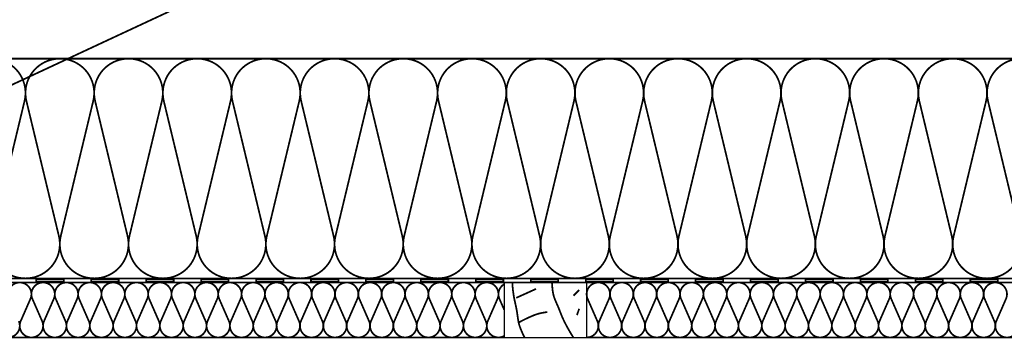
# Model space of a CAD drawing. Extents: x -430 to 1946, y -769 to 911.
# Drawn here: x 283 to 1000, y -7 to 226 of the extents above; entities that cross this region are included whole.
import ezdxf

# ---------------------------------------------------------------- set-up
doc = ezdxf.new("R2010")
doc.units = 0
doc.header["$MEASUREMENT"] = 0
doc.linetypes.add('CADRA_DASHED', pattern=[4.7625, 3.175, -1.5875])
doc.linetypes.add('CADRA_SOLID', pattern=[0])
doc.layers.add('1', color=4, linetype='CADRA_SOLID')
doc.layers.add('2', color=104, linetype='CADRA_SOLID')

msp = doc.modelspace()

# ---------------------------------------------------------------- linework, layer by layer
at = {"layer": '1', "linetype": 'CADRA_DASHED', "const_width": 1.27}
msp.add_lwpolyline([(403.76, 237.13), (-25.14, 37.13)], dxfattribs=at)
at = {"layer": '1', "const_width": 1.27}
for points in [[(-60.61, 197.13), (1550.3, 197.13)], [(262.7, 67.97), (286.32, 166.29)], [(287.7, 166.29), (311.32, 67.97)], [(312.7, 67.97), (336.32, 166.29)], [(337.7, 166.29), (361.32, 67.97)], [(362.7, 67.97), (386.32, 166.29)], [(387.7, 166.29), (411.32, 67.97)], [(412.7, 67.97), (436.32, 166.29)], [(437.7, 166.29), (461.32, 67.97)], [(462.7, 67.97), (486.32, 166.29)], [(487.7, 166.29), (511.32, 67.97)], [(512.7, 67.97), (536.32, 166.29)], [(537.7, 166.29), (561.32, 67.97)], [(562.7, 67.97), (586.32, 166.29)], [(587.7, 166.29), (611.32, 67.97)], [(612.7, 67.97), (636.32, 166.29)], [(637.7, 166.29), (661.32, 67.97)], [(662.7, 67.97), (686.32, 166.29)], [(687.7, 166.29), (711.32, 67.97)], [(712.7, 67.97), (736.32, 166.29)], [(737.7, 166.29), (761.32, 67.97)], [(762.7, 67.97), (786.32, 166.29)], [(787.7, 166.29), (811.32, 67.97)], [(812.7, 67.97), (836.32, 166.29)], [(837.7, 166.29), (861.32, 67.97)], [(862.7, 67.97), (886.32, 166.29)], [(887.7, 166.29), (911.32, 67.97)], [(912.7, 67.97), (936.32, 166.29)], [(937.7, 166.29), (961.32, 67.97)], [(962.7, 67.97), (986.32, 166.29)], [(987.7, 166.29), (1011.32, 67.97)], [(-25.14, 37.13), (1414.86, 37.13)], [(294.86, 37.13), (294.86, 34.13)], [(314.86, 37.13), (314.86, 34.13)], [(334.86, 37.13), (334.86, 34.13)], [(354.86, 37.13), (354.86, 34.13)], [(374.86, 37.13), (374.86, 34.13)], [(394.86, 37.13), (394.86, 34.13)], [(414.86, 37.13), (414.86, 34.13)], [(434.86, 37.13), (434.86, 34.13)], [(454.86, 37.13), (454.86, 34.13)], [(474.86, 37.13), (474.86, 34.13)], [(494.86, 37.13), (494.86, 34.13)], [(514.86, 37.13), (514.86, 34.13)], [(534.86, 37.13), (534.86, 34.13)], [(554.86, 37.13), (554.86, 34.13)], [(574.86, 37.13), (574.86, 34.13)], [(594.86, 37.13), (594.86, 34.13)], [(614.86, 37.13), (614.86, 34.13)], [(634.86, 37.13), (634.86, 34.13)], [(654.86, 37.13), (654.86, 34.13)], [(674.86, 37.13), (674.86, 34.13)], [(694.86, 37.13), (694.86, 34.13)], [(714.86, 37.13), (714.86, 34.13)], [(734.86, 37.13), (734.86, 34.13)], [(754.86, 37.13), (754.86, 34.13)], [(774.86, 37.13), (774.86, 34.13)], [(794.86, 37.13), (794.86, 34.13)], [(814.86, 37.13), (814.86, 34.13)], [(834.86, 37.13), (834.86, 34.13)], [(854.86, 37.13), (854.86, 34.13)], [(874.86, 37.13), (874.86, 34.13)], [(894.86, 37.13), (894.86, 34.13)], [(914.86, 37.13), (914.86, 34.13)], [(934.86, 37.13), (934.86, 34.13)], [(954.86, 37.13), (954.86, 34.13)], [(974.86, 37.13), (974.86, 34.13)], [(994.86, 37.13), (994.86, 34.13)], [(-24.47, 34.13), (1550.3, 34.13)], [(650.29, -5.87), (649.91, -5.09), (649.54, -4.31), (649.17, -3.53), (648.73, -2.56), (648.29, -1.59), (647.88, -0.61), (647.48, 0.37), (647.1, 1.36), (646.76, 2.36), (646.44, 3.37), (646.17, 4.39), (645.93, 5.43), (645.73, 6.48), (645.56, 7.53), (645.4, 8.59), (645.26, 9.66), (645.11, 10.72), (644.97, 11.78), (644.81, 12.84), (644.57, 14.18), (644.31, 15.52), (644.04, 16.85), (643.74, 18.17), (643.45, 19.5), (643.16, 20.83), (642.88, 22.15), (642.62, 23.49), (642.27, 25.6), (641.97, 27.72), (641.74, 29.85), (641.55, 31.99), (641.42, 34.13)], [(644.26, 22.94), (646.07, 23.76), (647.87, 24.58), (649.68, 25.4), (651.49, 26.21), (653.3, 27.03), (655.11, 27.85), (656.91, 28.67), (658.72, 29.49)], [(685.84, -5.87), (685.14, -4.75), (684.45, -3.62), (683.76, -2.49), (683.09, -1.34), (682.34, -0.05), (681.61, 1.26), (680.89, 2.57), (680.19, 3.9), (679.51, 5.23), (678.86, 6.57), (678.23, 7.93), (677.63, 9.3), (677.28, 10.14), (676.94, 10.99), (676.61, 11.85), (676.27, 12.7), (675.94, 13.56), (675.6, 14.41), (675.26, 15.27), (674.91, 16.12), (674.42, 17.24), (673.93, 18.35), (673.44, 19.46), (672.95, 20.58), (672.49, 21.7), (672.07, 22.83), (671.68, 23.97), (671.36, 25.12), (671.08, 26.38), (670.87, 27.65), (670.7, 28.93), (670.58, 30.22), (670.47, 31.52), (670.38, 32.82), (670.28, 34.13)], [(686.01, 24.58), (686.52, 25.09), (687.03, 25.6), (687.54, 26.11), (688.05, 26.62), (688.56, 27.14), (689.08, 27.65), (689.59, 28.16), (690.1, 28.67)], [(283.54, 6.03), (290.62, 22.22)], [(299.12, 6.03), (292.04, 22.22)], [(300.54, 6.03), (307.62, 22.22)], [(316.12, 6.03), (309.04, 22.22)], [(317.54, 6.03), (324.62, 22.22)], [(333.12, 6.03), (326.04, 22.22)], [(334.54, 6.03), (341.62, 22.22)], [(350.12, 6.03), (343.04, 22.22)], [(351.54, 6.03), (358.62, 22.22)], [(367.12, 6.03), (360.04, 22.22)], [(368.54, 6.03), (375.62, 22.22)], [(384.12, 6.03), (377.04, 22.22)], [(385.54, 6.03), (392.62, 22.22)], [(401.12, 6.03), (394.04, 22.22)], [(402.54, 6.03), (409.62, 22.22)], [(418.12, 6.03), (411.04, 22.22)], [(419.54, 6.03), (426.62, 22.22)], [(435.12, 6.03), (428.04, 22.22)], [(436.54, 6.03), (443.62, 22.22)], [(452.12, 6.03), (445.04, 22.22)], [(453.54, 6.03), (460.62, 22.22)], [(469.12, 6.03), (462.04, 22.22)], [(470.54, 6.03), (477.62, 22.22)], [(486.12, 6.03), (479.04, 22.22)], [(487.54, 6.03), (494.62, 22.22)], [(503.12, 6.03), (496.04, 22.22)], [(504.54, 6.03), (511.62, 22.22)], [(520.12, 6.03), (513.04, 22.22)], [(521.54, 6.03), (528.62, 22.22)], [(537.12, 6.03), (530.04, 22.22)], [(538.54, 6.03), (545.62, 22.22)], [(554.12, 6.03), (547.04, 22.22)], [(555.54, 6.03), (562.62, 22.22)], [(571.12, 6.03), (564.04, 22.22)], [(572.54, 6.03), (579.62, 22.22)], [(588.12, 6.03), (581.04, 22.22)], [(589.54, 6.03), (596.62, 22.22)], [(605.12, 6.03), (598.04, 22.22)], [(606.54, 6.03), (613.62, 22.22)], [(622.12, 6.03), (615.04, 22.22)], [(623.54, 6.03), (630.62, 22.22)], [(635.53, 14.25), (632.04, 22.22)], [(703.32, 6.03), (696.24, 22.22)], [(704.74, 6.03), (711.82, 22.22)], [(720.32, 6.03), (713.24, 22.22)], [(721.74, 6.03), (728.82, 22.22)], [(737.32, 6.03), (730.24, 22.22)], [(738.74, 6.03), (745.82, 22.22)], [(754.32, 6.03), (747.24, 22.22)], [(755.74, 6.03), (762.82, 22.22)], [(771.32, 6.03), (764.24, 22.22)], [(772.74, 6.03), (779.82, 22.22)], [(788.32, 6.03), (781.24, 22.22)], [(789.74, 6.03), (796.82, 22.22)], [(805.32, 6.03), (798.24, 22.22)], [(806.74, 6.03), (813.82, 22.22)], [(822.32, 6.03), (815.24, 22.22)], [(823.74, 6.03), (830.82, 22.22)], [(839.32, 6.03), (832.24, 22.22)], [(840.74, 6.03), (847.82, 22.22)], [(856.32, 6.03), (849.24, 22.22)], [(857.74, 6.03), (864.82, 22.22)], [(873.32, 6.03), (866.24, 22.22)], [(874.74, 6.03), (881.82, 22.22)], [(890.32, 6.03), (883.24, 22.22)], [(891.74, 6.03), (898.82, 22.22)], [(907.32, 6.03), (900.24, 22.22)], [(908.74, 6.03), (915.82, 22.22)], [(924.32, 6.03), (917.24, 22.22)], [(925.74, 6.03), (932.82, 22.22)], [(941.32, 6.03), (934.24, 22.22)], [(942.74, 6.03), (949.82, 22.22)], [(958.32, 6.03), (951.24, 22.22)], [(959.74, 6.03), (966.82, 22.22)], [(975.32, 6.03), (968.24, 22.22)], [(976.74, 6.03), (983.82, 22.22)], [(992.32, 6.03), (985.24, 22.22)], [(993.74, 6.03), (1000.82, 22.22)], [(688.46, 10.39), (688.67, 10.97), (688.87, 11.55), (689.08, 12.13), (689.28, 12.71), (689.48, 13.29), (689.69, 13.87), (689.89, 14.45), (690.1, 15.03)], [(646.44, 5.2), (647.25, 5.64), (648.05, 6.07), (648.87, 6.49), (649.69, 6.9), (650.51, 7.3), (651.33, 7.7), (652.16, 8.09), (652.99, 8.48), (653.83, 8.86), (654.67, 9.24), (655.51, 9.61), (656.36, 9.96), (657.21, 10.3), (658.07, 10.63), (658.94, 10.93), (659.81, 11.21), (660.68, 11.46), (661.56, 11.68), (662.44, 11.88), (663.32, 12.06), (664.22, 12.22), (665.11, 12.36), (666.01, 12.47), (666.91, 12.57)], [(35.53, -5.87), (635.53, -5.87)], [(695.53, -5.87), (1295.53, -5.87)]]:
    msp.add_lwpolyline(points, dxfattribs=at)
for points in [[(286.32, 166.29, 1), (237.7, 177.97, 0.118417), (237.7, 166.29)], [(336.32, 166.29, 1), (287.7, 177.97, 0.118417), (287.7, 166.29)], [(386.32, 166.29, 1), (337.7, 177.97, 0.118417), (337.7, 166.29)], [(436.32, 166.29, 1), (387.7, 177.97, 0.118417), (387.7, 166.29)], [(486.32, 166.29, 1), (437.7, 177.97, 0.118417), (437.7, 166.29)], [(536.32, 166.29, 1), (487.7, 177.97, 0.118417), (487.7, 166.29)], [(586.32, 166.29, 1), (537.7, 177.97, 0.118417), (537.7, 166.29)], [(636.32, 166.29, 1), (587.7, 177.97, 0.118417), (587.7, 166.29)], [(686.32, 166.29, 1), (637.7, 177.97, 0.118417), (637.7, 166.29)], [(736.32, 166.29, 1), (687.7, 177.97, 0.118417), (687.7, 166.29)], [(786.32, 166.29, 1), (737.7, 177.97, 0.118417), (737.7, 166.29)], [(836.32, 166.29, 1), (787.7, 177.97, 0.118417), (787.7, 166.29)], [(886.32, 166.29, 1), (837.7, 177.97, 0.118417), (837.7, 166.29)], [(936.32, 166.29, 1), (887.7, 177.97, 0.118417), (887.7, 166.29)], [(986.32, 166.29, 1), (937.7, 177.97, 0.118417), (937.7, 166.29)], [(1036.32, 166.29, 1), (987.7, 177.97, 0.118417), (987.7, 166.29)], [(262.7, 67.97, 1), (311.32, 56.29, 0.118417), (311.32, 67.97)], [(312.7, 67.97, 1), (361.32, 56.29, 0.118417), (361.32, 67.97)], [(362.7, 67.97, 1), (411.32, 56.29, 0.118417), (411.32, 67.97)], [(412.7, 67.97, 1), (461.32, 56.29, 0.118417), (461.32, 67.97)], [(462.7, 67.97, 1), (511.32, 56.29, 0.118417), (511.32, 67.97)], [(512.7, 67.97, 1), (561.32, 56.29, 0.118417), (561.32, 67.97)], [(562.7, 67.97, 1), (611.32, 56.29, 0.118417), (611.32, 67.97)], [(612.7, 67.97, 1), (661.32, 56.29, 0.118417), (661.32, 67.97)], [(662.7, 67.97, 1), (711.32, 56.29, 0.118417), (711.32, 67.97)], [(712.7, 67.97, 1), (761.32, 56.29, 0.118417), (761.32, 67.97)], [(762.7, 67.97, 1), (811.32, 56.29, 0.118417), (811.32, 67.97)], [(812.7, 67.97, 1), (861.32, 56.29, 0.118417), (861.32, 67.97)], [(862.7, 67.97, 1), (911.32, 56.29, 0.118417), (911.32, 67.97)], [(912.7, 67.97, 1), (961.32, 56.29, 0.118417), (961.32, 67.97)], [(962.7, 67.97, 1), (1011.32, 56.29, 0.118417), (1011.32, 67.97)], [(290.62, 22.22, 1), (275.04, 29.03, 0.208996), (275.04, 22.22)], [(307.62, 22.22, 1), (292.04, 29.03, 0.208996), (292.04, 22.22)], [(324.62, 22.22, 1), (309.04, 29.03, 0.208996), (309.04, 22.22)], [(341.62, 22.22, 1), (326.04, 29.03, 0.208996), (326.04, 22.22)], [(358.62, 22.22, 1), (343.04, 29.03, 0.208996), (343.04, 22.22)], [(375.62, 22.22, 1), (360.04, 29.03, 0.208996), (360.04, 22.22)], [(392.62, 22.22, 1), (377.04, 29.03, 0.208996), (377.04, 22.22)], [(409.62, 22.22, 1), (394.04, 29.03, 0.208996), (394.04, 22.22)], [(426.62, 22.22, 1), (411.04, 29.03, 0.208996), (411.04, 22.22)], [(443.62, 22.22, 1), (428.04, 29.03, 0.208996), (428.04, 22.22)], [(460.62, 22.22, 1), (445.04, 29.03, 0.208996), (445.04, 22.22)], [(477.62, 22.22, 1), (462.04, 29.03, 0.208996), (462.04, 22.22)], [(494.62, 22.22, 1), (479.04, 29.03, 0.208996), (479.04, 22.22)], [(511.62, 22.22, 1), (496.04, 29.03, 0.208996), (496.04, 22.22)], [(528.62, 22.22, 1), (513.04, 29.03, 0.208996), (513.04, 22.22)], [(545.62, 22.22, 1), (530.04, 29.03, 0.208996), (530.04, 22.22)], [(562.62, 22.22, 1), (547.04, 29.03, 0.208996), (547.04, 22.22)], [(579.62, 22.22, 1), (564.04, 29.03, 0.208996), (564.04, 22.22)], [(596.62, 22.22, 1), (581.04, 29.03, 0.208996), (581.04, 22.22)], [(613.62, 22.22, 1), (598.04, 29.03, 0.208996), (598.04, 22.22)], [(630.62, 22.22, 1), (615.04, 29.03, 0.208996), (615.04, 22.22)], [(635.53, 32.96, 0.379793), (632.04, 22.22)], [(711.82, 22.22, 1), (696.24, 29.03, 0.208996), (696.24, 22.22)], [(728.82, 22.22, 1), (713.24, 29.03, 0.208996), (713.24, 22.22)], [(745.82, 22.22, 1), (730.24, 29.03, 0.208996), (730.24, 22.22)], [(762.82, 22.22, 1), (747.24, 29.03, 0.208996), (747.24, 22.22)], [(779.82, 22.22, 1), (764.24, 29.03, 0.208996), (764.24, 22.22)], [(796.82, 22.22, 1), (781.24, 29.03, 0.208996), (781.24, 22.22)], [(813.82, 22.22, 1), (798.24, 29.03, 0.208996), (798.24, 22.22)], [(830.82, 22.22, 1), (815.24, 29.03, 0.208996), (815.24, 22.22)], [(847.82, 22.22, 1), (832.24, 29.03, 0.208996), (832.24, 22.22)], [(864.82, 22.22, 1), (849.24, 29.03, 0.208996), (849.24, 22.22)], [(881.82, 22.22, 1), (866.24, 29.03, 0.208996), (866.24, 22.22)], [(898.82, 22.22, 1), (883.24, 29.03, 0.208996), (883.24, 22.22)], [(915.82, 22.22, 1), (900.24, 29.03, 0.208996), (900.24, 22.22)], [(932.82, 22.22, 1), (917.24, 29.03, 0.208996), (917.24, 22.22)], [(949.82, 22.22, 1), (934.24, 29.03, 0.208996), (934.24, 22.22)], [(966.82, 22.22, 1), (951.24, 29.03, 0.208996), (951.24, 22.22)], [(983.82, 22.22, 1), (968.24, 29.03, 0.208996), (968.24, 22.22)], [(1000.82, 22.22, 1), (985.24, 29.03, 0.208996), (985.24, 22.22)], [(266.54, 6.03, 1), (282.12, -0.78, 0.208996), (282.12, 6.03)], [(283.54, 6.03, 1), (299.12, -0.78, 0.208996), (299.12, 6.03)], [(300.54, 6.03, 1), (316.12, -0.78, 0.208996), (316.12, 6.03)], [(317.54, 6.03, 1), (333.12, -0.78, 0.208996), (333.12, 6.03)], [(334.54, 6.03, 1), (350.12, -0.78, 0.208996), (350.12, 6.03)], [(351.54, 6.03, 1), (367.12, -0.78, 0.208996), (367.12, 6.03)], [(368.54, 6.03, 1), (384.12, -0.78, 0.208996), (384.12, 6.03)], [(385.54, 6.03, 1), (401.12, -0.78, 0.208996), (401.12, 6.03)], [(402.54, 6.03, 1), (418.12, -0.78, 0.208996), (418.12, 6.03)], [(419.54, 6.03, 1), (435.12, -0.78, 0.208996), (435.12, 6.03)], [(436.54, 6.03, 1), (452.12, -0.78, 0.208996), (452.12, 6.03)], [(453.54, 6.03, 1), (469.12, -0.78, 0.208996), (469.12, 6.03)], [(470.54, 6.03, 1), (486.12, -0.78, 0.208996), (486.12, 6.03)], [(487.54, 6.03, 1), (503.12, -0.78, 0.208996), (503.12, 6.03)], [(504.54, 6.03, 1), (520.12, -0.78, 0.208996), (520.12, 6.03)], [(521.54, 6.03, 1), (537.12, -0.78, 0.208996), (537.12, 6.03)], [(538.54, 6.03, 1), (554.12, -0.78, 0.208996), (554.12, 6.03)], [(555.54, 6.03, 1), (571.12, -0.78, 0.208996), (571.12, 6.03)], [(572.54, 6.03, 1), (588.12, -0.78, 0.208996), (588.12, 6.03)], [(589.54, 6.03, 1), (605.12, -0.78, 0.208996), (605.12, 6.03)], [(606.54, 6.03, 1), (622.12, -0.78, 0.208996), (622.12, 6.03)], [(623.54, 6.03, 0.721139), (635.53, -4.77)], [(695.53, -5.87, 0.540751), (703.32, 6.03)], [(704.74, 6.03, 1), (720.32, -0.78, 0.208996), (720.32, 6.03)], [(721.74, 6.03, 1), (737.32, -0.78, 0.208996), (737.32, 6.03)], [(738.74, 6.03, 1), (754.32, -0.78, 0.208996), (754.32, 6.03)], [(755.74, 6.03, 1), (771.32, -0.78, 0.208996), (771.32, 6.03)], [(772.74, 6.03, 1), (788.32, -0.78, 0.208996), (788.32, 6.03)], [(789.74, 6.03, 1), (805.32, -0.78, 0.208996), (805.32, 6.03)], [(806.74, 6.03, 1), (822.32, -0.78, 0.208996), (822.32, 6.03)], [(823.74, 6.03, 1), (839.32, -0.78, 0.208996), (839.32, 6.03)], [(840.74, 6.03, 1), (856.32, -0.78, 0.208996), (856.32, 6.03)], [(857.74, 6.03, 1), (873.32, -0.78, 0.208996), (873.32, 6.03)], [(874.74, 6.03, 1), (890.32, -0.78, 0.208996), (890.32, 6.03)], [(891.74, 6.03, 1), (907.32, -0.78, 0.208996), (907.32, 6.03)], [(908.74, 6.03, 1), (924.32, -0.78, 0.208996), (924.32, 6.03)], [(925.74, 6.03, 1), (941.32, -0.78, 0.208996), (941.32, 6.03)], [(942.74, 6.03, 1), (958.32, -0.78, 0.208996), (958.32, 6.03)], [(959.74, 6.03, 1), (975.32, -0.78, 0.208996), (975.32, 6.03)], [(976.74, 6.03, 1), (992.32, -0.78, 0.208996), (992.32, 6.03)], [(993.74, 6.03, 1), (1009.32, -0.78, 0.208996), (1009.32, 6.03)]]:
    msp.add_lwpolyline(points, format="xyb", dxfattribs=at)
at = {"layer": '2'}
for p, q in [((294.86, 36.38), (314.86, 36.38)), ((334.86, 36.38), (354.86, 36.38)), ((374.86, 36.38), (394.86, 36.38)), ((414.86, 36.38), (434.86, 36.38)), ((454.86, 36.38), (474.86, 36.38)), ((494.86, 36.38), (514.86, 36.38)), ((534.86, 36.38), (554.86, 36.38)), ((574.86, 36.38), (594.86, 36.38)), ((614.86, 36.38), (634.86, 36.38)), ((654.86, 36.38), (674.86, 36.38)), ((694.86, 36.38), (714.86, 36.38)), ((734.86, 36.38), (754.86, 36.38)), ((774.86, 36.38), (794.86, 36.38)), ((814.86, 36.38), (834.86, 36.38)), ((854.86, 36.38), (874.86, 36.38)), ((894.86, 36.38), (914.86, 36.38)), ((934.86, 36.38), (954.86, 36.38)), ((974.86, 36.38), (994.86, 36.38)), ((294.86, 34.88), (314.86, 34.88)), ((334.86, 34.88), (354.86, 34.88)), ((374.86, 34.88), (394.86, 34.88)), ((414.86, 34.88), (434.86, 34.88)), ((454.86, 34.88), (474.86, 34.88)), ((494.86, 34.88), (514.86, 34.88)), ((534.86, 34.88), (554.86, 34.88)), ((574.86, 34.88), (594.86, 34.88)), ((614.86, 34.88), (634.86, 34.88)), ((635.53, 34.13), (635.53, -5.87)), ((654.86, 34.88), (674.86, 34.88)), ((694.86, 34.88), (714.86, 34.88)), ((695.53, 34.13), (695.53, -5.87)), ((734.86, 34.88), (754.86, 34.88)), ((774.86, 34.88), (794.86, 34.88)), ((814.86, 34.88), (834.86, 34.88)), ((854.86, 34.88), (874.86, 34.88)), ((894.86, 34.88), (914.86, 34.88)), ((934.86, 34.88), (954.86, 34.88)), ((974.86, 34.88), (994.86, 34.88)), ((635.53, -5.87), (695.53, -5.87))]:
    msp.add_line(p, q, dxfattribs=at)

doc.saveas('drawing.dxf')
